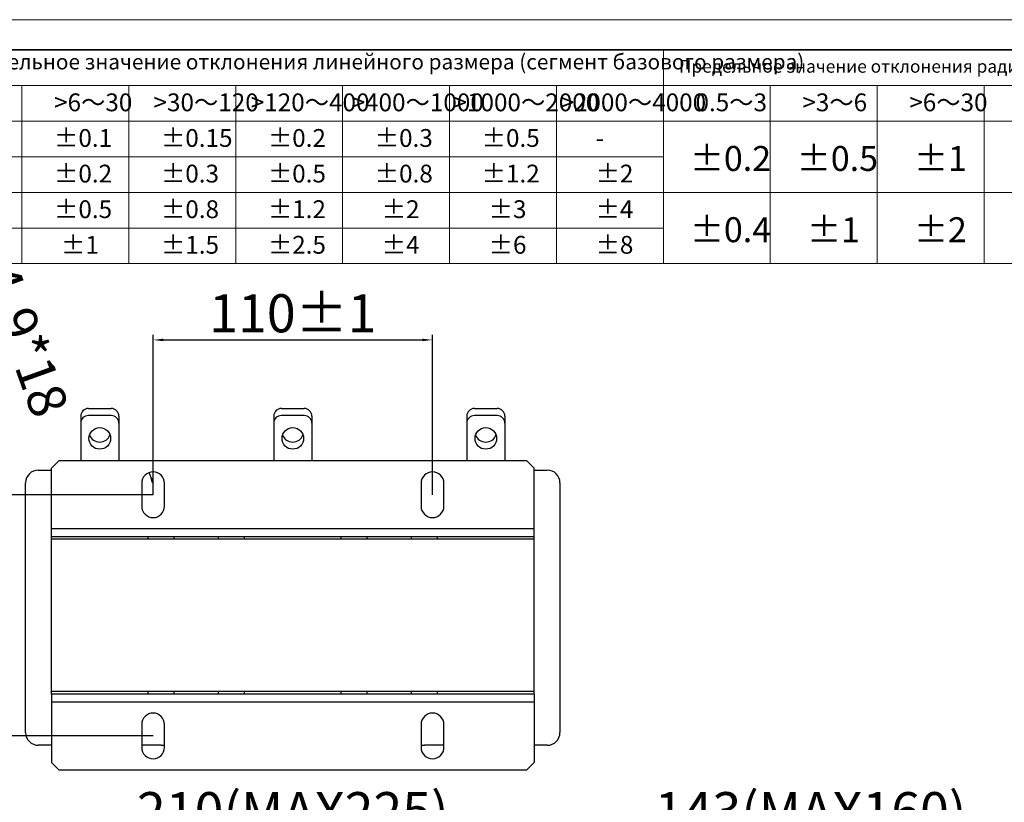
# Model space of a CAD drawing. Units: millimetres. Extents: x 8201 to 9262, y 459 to 1166.
# Drawn here: x 8558 to 8946, y 858 to 1166 of the extents above; entities that cross this region are included whole.
import ezdxf

# ---------------------------------------------------------------- set-up
doc = ezdxf.new("R2010")
doc.units = ezdxf.units.MM
doc.header["$PDSIZE"] = -5
doc.layers.get('0').update_dxf_attribs({"lineweight": 30})
for name, color, linetype, lineweight in [('dimension line', 4, 'Continuous', 9), ('尺寸线层', 4, 'Continuous', 9), ('粗实线层', 3, 'Continuous', 30)]:
    doc.layers.add(name, color=color, linetype=linetype, lineweight=lineweight)
doc.styles.add('工程字', font='romans.shx', dxfattribs={"width": 0.7, "oblique": 10, "bigfont": 'bigfont.shx'})
doc.styles.add('标准', font='txt', dxfattribs={"width": 0.667})
doc.dimstyles.new('标准', dxfattribs={"dimtxt": 15, "dimasz": 4, "dimexe": 2, "dimexo": 0, "dimgap": 3, "dimtad": 1, "dimdsep": 46, "dimtxsty": '工程字', "dimblk": '_CAXARROW', "dimcen": 0, "dimdle": 6, "dimazin": 2, "dimtfac": 0.707107, "dimtdec": 3, "dimtmove": 2, "dimatfit": 3, "dimfxl": 1, "dimfrac": 2, "dimtolj": 1, "dimarcsym": 1})

# ---------------------------------------------------------------- blocks, each defined once
blk = doc.blocks.new('_CAXARROW')
blk.add_hatch(color=0).paths.add_polyline_path([(0, 0), (-1, 0.125), (-1, -0.125)], flags=0)
blk = doc.blocks.new('*X1')
at = {"layer": 'Defpoints', "color": 0}
for p in [(8720.56, 1039.96), (8610.56, 978.98), (8720.56, 978.98)]:
    blk.add_point(p, dxfattribs=at)
at = {"layer": '尺寸线层', "color": 0, "lineweight": -2}
for p, q in [((8610.56, 978.98), (8610.56, 1041.96)), ((8614.56, 1039.96), (8716.56, 1039.96)), ((8720.56, 978.98), (8720.56, 1041.96))]:
    blk.add_line(p, q, dxfattribs=at)
at = {"layer": '尺寸线层', "color": 0, "lineweight": -2, "xscale": 4, "yscale": 4, "zscale": 4, "rotation": 180}
blk.add_blockref('_CAXARROW', (8610.56, 1039.96), dxfattribs=at)
at = {"layer": '尺寸线层', "color": 0, "lineweight": -2, "xscale": 4, "yscale": 4, "zscale": 4}
blk.add_blockref('_CAXARROW', (8720.56, 1039.96), dxfattribs=at)
at = {"layer": '尺寸线层', "color": 0, "insert": (8665.56, 1050.46), "char_height": 15, "attachment_point": 5, "style": '工程字', "bg_fill": 3, "box_fill_scale": 1.1, "bg_fill_color": 257, "bg_fill_transparency": 0}
blk.add_mtext('\\A1;110%%P1', dxfattribs=at)
blk = doc.blocks.new('*X2')
at = {"layer": 'Defpoints', "color": 0}
for p in [(8609.03, 987.71), (8610.56, 983.48)]:
    blk.add_point(p, dxfattribs=at)
at = {"layer": '尺寸线层', "color": 0, "lineweight": -2}
for p, q in [((8610.56, 983.48), (8609.03, 987.71)), ((8610.39, 983.95), (8610.56, 983.48))]:
    blk.add_line(p, q, dxfattribs=at)
at = {"layer": '尺寸线层', "color": 0, "lineweight": -2, "xscale": 4, "yscale": 4, "zscale": 4, "rotation": 109.8553692001833}
blk.add_blockref('_CAXARROW', (8609.03, 987.71), dxfattribs=at)
at = {"layer": '尺寸线层', "color": 0, "insert": (8560.07, 1039.96), "char_height": 15, "attachment_point": 5, "rotation": 289.8554, "style": '工程字', "bg_fill": 3, "box_fill_scale": 1.1, "bg_fill_color": 257, "bg_fill_transparency": 0}
blk.add_mtext('\\A1;4-9*18', dxfattribs=at)
blk = doc.blocks.new('*X3')
at = {"layer": 'Defpoints', "color": 0}
for p in [(8610.56, 978.98), (8539.66, 883.98), (8610.56, 883.98)]:
    blk.add_point(p, dxfattribs=at)
at = {"layer": '尺寸线层', "color": 0, "lineweight": -2}
for p, q in [((8610.56, 978.98), (8537.66, 978.98)), ((8539.66, 974.98), (8539.66, 887.98)), ((8610.56, 883.98), (8537.66, 883.98))]:
    blk.add_line(p, q, dxfattribs=at)
at = {"layer": '尺寸线层', "color": 0, "lineweight": -2, "xscale": 4, "yscale": 4, "zscale": 4}
for p, rotation in [((8539.66, 978.98), 90), ((8539.66, 883.98), 270)]:
    blk.add_blockref('_CAXARROW', p, dxfattribs=dict(at, rotation=rotation))
at = {"layer": '尺寸线层', "color": 0, "insert": (8529.16, 931.48), "char_height": 15, "attachment_point": 5, "rotation": 90, "style": '工程字', "bg_fill": 3, "box_fill_scale": 1.1, "bg_fill_color": 257, "bg_fill_transparency": 0}
blk.add_mtext('\\A1;95%%P2', dxfattribs=at)
blk = doc.blocks.new('*X4')
at = {"layer": 'Defpoints', "color": 0}
for p in [(8770.76, 839.95), (8560.36, 763.24), (8770.76, 763.24)]:
    blk.add_point(p, dxfattribs=at)
at = {"layer": '尺寸线层', "color": 0, "lineweight": -2}
for p, q in [((8560.36, 763.24), (8560.36, 841.95)), ((8770.76, 763.24), (8770.76, 841.95)), ((8564.36, 839.95), (8766.76, 839.95))]:
    blk.add_line(p, q, dxfattribs=at)
at = {"layer": '尺寸线层', "color": 0, "lineweight": -2, "xscale": 4, "yscale": 4, "zscale": 4, "rotation": 180}
blk.add_blockref('_CAXARROW', (8560.36, 839.95), dxfattribs=at)
at = {"layer": '尺寸线层', "color": 0, "lineweight": -2, "xscale": 4, "yscale": 4, "zscale": 4}
blk.add_blockref('_CAXARROW', (8770.76, 839.95), dxfattribs=at)
at = {"layer": '尺寸线层', "color": 0, "insert": (8665.56, 854.35), "char_height": 15, "attachment_point": 5, "style": '工程字', "bg_fill": 3, "box_fill_scale": 1.1, "bg_fill_color": 257, "bg_fill_transparency": 0}
blk.add_mtext('\\A1;210(MAX225)', dxfattribs=at)
blk = doc.blocks.new('*X10')
at = {"layer": 'Defpoints', "color": 0}
for p in [(8940.67, 839.95), (8940.67, 770.74), (8798.17, 594.24)]:
    blk.add_point(p, dxfattribs=at)
at = {"layer": '尺寸线层', "color": 0, "lineweight": -2}
for p, q in [((8798.17, 594.24), (8798.17, 841.95)), ((8940.67, 770.74), (8940.67, 841.95)), ((8802.17, 839.95), (8936.67, 839.95))]:
    blk.add_line(p, q, dxfattribs=at)
at = {"layer": '尺寸线层', "color": 0, "lineweight": -2, "xscale": 4, "yscale": 4, "zscale": 4, "rotation": 180}
blk.add_blockref('_CAXARROW', (8798.17, 839.95), dxfattribs=at)
at = {"layer": '尺寸线层', "color": 0, "lineweight": -2, "xscale": 4, "yscale": 4, "zscale": 4}
blk.add_blockref('_CAXARROW', (8940.67, 839.95), dxfattribs=at)
at = {"layer": '尺寸线层', "color": 0, "insert": (8869.42, 854.35), "char_height": 15, "attachment_point": 5, "style": '工程字', "bg_fill": 3, "box_fill_scale": 1.1, "bg_fill_color": 257, "bg_fill_transparency": 0}
blk.add_mtext('\\A1;143(MAX160)', dxfattribs=at)

msp = doc.modelspace()

# ---------------------------------------------------------------- linework, layer by layer
at = {"layer": 'dimension line', "color": 0}
for p, q in [((9202.182, 1166.112), (8201.066, 1166.112)), ((8811.456, 1070.021), (8811.456, 1154.202)), ((8474.731, 1140.172), (9190.272, 1140.172)), ((8643.094, 1070.021), (8643.094, 1140.172)), ((8685.184, 1070.021), (8685.184, 1140.172)), ((8727.275, 1070.021), (8727.275, 1140.172)), ((8769.366, 1070.021), (8769.366, 1140.172)), ((8853.547, 1070.021), (8853.547, 1140.172)), ((8895.638, 1070.021), (8895.638, 1140.172)), ((8937.728, 1070.021), (8937.728, 1140.172)), ((8432.64, 1126.142), (9190.272, 1126.142)), ((8432.64, 1112.111), (8811.456, 1112.111)), ((8432.64, 1098.081), (9190.272, 1098.081)), ((8432.64, 1084.051), (8811.456, 1084.051)), ((8654.482, 1084.051), (8811.456, 1084.051)), ((8654.482, 1070.021), (9190.272, 1070.021))]:
    msp.add_line(p, q, dxfattribs=at)
msp.add_lwpolyline([(8248.706, 1154.202, 0.715, 0.715, 0), (9190.272, 1154.202, 0.715, 0.715, 0)], format="xyseb", dxfattribs=at)
at = {"layer": '粗实线层', "color": 0}
for p, q in [((8585.056, 1012.977), (8594.056, 1012.977)), ((8661.056, 1012.977), (8670.056, 1012.977)), ((8737.056, 1012.977), (8746.056, 1012.977)), ((8582.056, 1009.977), (8582.056, 1007.177)), ((8594.056, 1010.177), (8585.056, 1010.177)), ((8597.056, 1009.977), (8597.056, 1007.177)), ((8658.056, 1009.977), (8658.056, 1007.177)), ((8670.056, 1010.177), (8661.056, 1010.177)), ((8673.056, 1009.977), (8673.056, 1007.177)), ((8734.056, 1009.977), (8734.056, 1007.177)), ((8746.056, 1010.177), (8737.056, 1010.177)), ((8749.056, 1009.977), (8749.056, 1007.177)), ((8582.056, 1007.177), (8582.056, 992.477)), ((8597.056, 1007.177), (8597.056, 992.477)), ((8658.056, 1007.177), (8658.056, 992.477)), ((8673.056, 1007.177), (8673.056, 992.477)), ((8734.056, 1007.177), (8734.056, 992.477)), ((8749.056, 1007.177), (8749.056, 992.477)), ((8573.556, 992.477), (8570.556, 989.477)), ((8573.556, 992.477), (8757.556, 992.477)), ((8760.556, 989.477), (8757.556, 992.477)), ((8565.356, 988.677), (8570.556, 988.677)), ((8570.556, 965.677), (8570.556, 989.477)), ((8760.556, 965.677), (8760.556, 989.477)), ((8760.556, 988.677), (8765.756, 988.677)), ((8560.356, 885.277), (8560.356, 983.677)), ((8606.056, 983.477), (8606.056, 974.477)), ((8615.056, 974.477), (8615.056, 983.477)), ((8716.056, 983.477), (8716.056, 974.477)), ((8725.056, 974.477), (8725.056, 983.477)), ((8770.756, 983.677), (8770.756, 885.277)), ((8570.556, 962.477), (8570.556, 965.677)), ((8570.556, 965.677), (8760.556, 965.677)), ((8760.556, 962.477), (8760.556, 965.677)), ((8570.556, 962.477), (8760.556, 962.477)), ((8570.556, 961.477), (8570.556, 962.477)), ((8570.556, 901.477), (8570.556, 961.477)), ((8760.556, 961.477), (8570.556, 961.477)), ((8608.556, 961.477), (8608.556, 962.477)), ((8618.756, 962.477), (8618.756, 961.477)), ((8636.356, 961.477), (8636.356, 962.477)), ((8646.556, 961.477), (8646.556, 962.477)), ((8684.556, 961.477), (8684.556, 962.477)), ((8694.756, 962.477), (8694.756, 961.477)), ((8712.356, 961.477), (8712.356, 962.477)), ((8722.556, 961.477), (8722.556, 962.477)), ((8760.556, 961.477), (8760.556, 962.477)), ((8760.556, 901.477), (8760.556, 961.477)), ((8570.556, 900.477), (8570.556, 901.477)), ((8760.556, 901.477), (8570.556, 901.477)), ((8760.556, 900.477), (8570.556, 900.477)), ((8570.556, 900.477), (8570.556, 897.277)), ((8608.556, 900.477), (8608.556, 901.477)), ((8618.756, 901.477), (8618.756, 900.477)), ((8636.356, 900.477), (8636.356, 901.477)), ((8646.556, 900.477), (8646.556, 901.477)), ((8684.556, 900.477), (8684.556, 901.477)), ((8694.756, 901.477), (8694.756, 900.477)), ((8712.356, 900.477), (8712.356, 901.477)), ((8722.556, 900.477), (8722.556, 901.477)), ((8760.556, 900.477), (8760.556, 901.477)), ((8760.556, 900.477), (8760.556, 897.277)), ((8760.556, 897.277), (8570.556, 897.277)), ((8570.556, 897.277), (8570.556, 873.477)), ((8760.556, 897.277), (8760.556, 873.477)), ((8606.056, 888.477), (8606.056, 879.477)), ((8615.056, 879.477), (8615.056, 888.477)), ((8716.056, 888.477), (8716.056, 879.477)), ((8725.056, 879.477), (8725.056, 888.477)), ((8570.556, 880.277), (8565.356, 880.277)), ((8613.756, 880.277), (8606.056, 880.277)), ((8725.056, 880.277), (8717.356, 880.277)), ((8765.756, 880.277), (8760.556, 880.277)), ((8570.556, 873.477), (8573.556, 870.477)), ((8757.556, 870.477), (8760.556, 873.477)), ((8757.556, 870.477), (8573.556, 870.477))]:
    msp.add_line(p, q, dxfattribs=at)
for points in [[(8613.756, 880.277), (8614.732, 880.373), (8615.056, 880.449)], [(8716.056, 880.449), (8716.381, 880.373), (8717.356, 880.277)]]:
    msp.add_lwpolyline(points, dxfattribs=at)
for centre in [(8589.556, 1001.177), (8665.556, 1001.177), (8741.556, 1001.177)]:
    msp.add_circle(centre, 4.25, dxfattribs=at)
for centre, radius, start, end in [((8585.056, 1009.977), 3, 90, 180), ((8594.056, 1009.977), 3, 0, 90), ((8661.056, 1009.977), 3, 90, 180), ((8670.056, 1009.977), 3, 0, 90), ((8737.056, 1009.977), 3, 90, 180), ((8746.056, 1009.977), 3, 0, 90), ((8585.056, 1007.177), 3, 90, 180), ((8594.056, 1007.177), 3, 0, 90), ((8661.056, 1007.177), 3, 90, 180), ((8670.056, 1007.177), 3, 0, 90), ((8737.056, 1007.177), 3, 90, 180), ((8746.056, 1007.177), 3, 0, 90), ((8589.556, 1003.977), 4.25, 199.23308, 340.76692), ((8665.556, 1003.977), 4.25, 199.23308, 340.76692), ((8741.556, 1003.977), 4.25, 199.23308, 340.76692), ((8565.356, 983.677), 5, 90, 180), ((8765.756, 983.677), 5, 0, 90), ((8610.556, 983.477), 4.5, 0, 180), ((8720.556, 983.477), 4.5, 0, 180), ((8610.556, 974.477), 4.5, 180, 0), ((8720.556, 974.477), 4.5, 180, 0), ((8610.556, 888.477), 4.5, 0, 180), ((8720.556, 888.477), 4.5, 0, 180), ((8565.356, 885.277), 5, 180, 270), ((8765.756, 885.277), 5, 270, 0), ((8610.556, 879.477), 4.5, 180, 0), ((8720.556, 879.477), 4.5, 180, 0)]:
    msp.add_arc(centre, radius, start, end, dxfattribs=at)

# ---------------------------------------------------------------- texts
at = {"layer": '尺寸线层', "color": 0, "attachment_point": 1, "line_spacing_factor": 1.15057, "style": '标准'}
for s, insert, char_height, width in [('{\\fTahoma|b0|i0|c204|p2;\\T1.1;Предельное значение отклонения линейного размера (сегмент базового размера)}', (8532.877, 1152.523), 6, 370.08091), ('{\\fTahoma|b0|i0|c204|p2;\\T1.1;Предельное значение отклонения радиуса скоса и высоты скоса}', (8817.609, 1150.235), 5, 373.3297), ('\\T1.1;>6～30', (8571.559, 1137.058), 7.01511, 29.2559), ('\\T1.1;>30～120', (8610.708, 1137.058), 7.01511, 29.2559), ('\\T1.1;>120～400', (8648.999, 1137.058), 7.01511, 58.95504), ('\\T1.1;>400～1000', (8688.699, 1137.058), 7.01511, 40.80846), ('\\T1.1;>1000～2000', (8728.829, 1137.058), 7.01511, 41.7436), ('\\T1.1;>2000～4000', (8770.926, 1137.058), 7.01511, 45.1712), ('\\T1.1;0.5～3', (8824.103, 1137.058), 7.01511, 29.2559), ('\\T1.1;>3～6', (8866.194, 1137.058), 7.0151, 29.2559), ('\\T1.1;>6～30', (8908.285, 1137.058), 7.01511, 29.2559), ('\\T1.1;%%P0.1', (8571.559, 1123.027), 7.01511, 29.2559), ('\\T1.1;%%P0.15', (8613.65, 1123.027), 7.01511, 29.2559), ('\\T1.1;%%P0.2', (8655.741, 1123.027), 7.01511, 29.2559), ('\\T1.1;%%P0.3', (8697.831, 1123.027), 7.01511, 29.2559), ('\\T1.1;%%P0.5', (8739.922, 1123.027), 7.01511, 29.2559), ('\\T1.1;-', (8784.771, 1123.027), 7.0151, 29.2559), ('\\T1.1;%%P0.2', (8821.897, 1116.352), 9.82115, 29.2559), ('\\T1.1;%%P0.5', (8863.988, 1116.352), 9.82115, 29.2559), ('\\T1.1;%%P1', (8910.123, 1116.352), 9.8212, 29.2559), ('\\T1.1;%%P0.2', (8571.559, 1108.997), 7.01511, 29.2559), ('\\T1.1;%%P0.3', (8613.65, 1108.997), 7.01511, 29.2559), ('\\T1.1;%%P0.5', (8655.741, 1108.997), 7.01511, 29.2559), ('\\T1.1;%%P0.8', (8697.831, 1108.997), 7.01511, 29.2559), ('\\T1.1;%%P1.2', (8739.922, 1108.997), 7.01511, 29.2559), ('\\T1.1;%%P2', (8784.771, 1108.997), 7.0151, 29.2559), ('\\T1.1;%%P0.5', (8571.559, 1094.967), 7.01511, 29.2559), ('\\T1.1;%%P0.8', (8613.65, 1094.967), 7.01511, 29.2559), ('\\T1.1;%%P1.2', (8655.741, 1094.967), 7.01511, 29.2559), ('\\T1.1;%%P2', (8700.59, 1094.967), 7.0151, 29.2559), ('\\T1.1;%%P3', (8742.68, 1094.967), 7.0151, 29.2559), ('\\T1.1;%%P4', (8784.771, 1094.967), 7.0151, 29.2559), ('\\T1.1;%%P0.4', (8821.897, 1088.292), 9.82115, 29.2559), ('\\T1.1;%%P1', (8868.033, 1088.292), 9.8212, 29.2559), ('\\T1.1;%%P2', (8910.123, 1088.292), 9.8212, 29.2559), ('\\T1.1;%%P1.5', (8613.65, 1080.937), 7.01511, 29.2559), ('\\T1.1;%%P2.5', (8655.741, 1080.937), 7.01511, 29.2559), ('\\T1.1;%%P4', (8700.59, 1080.937), 7.0151, 29.2559), ('\\T1.1;%%P6', (8742.68, 1080.937), 7.0151, 29.2559), ('\\T1.1;%%P8', (8784.771, 1080.937), 7.0151, 29.2559)]:
    msp.add_mtext(s, dxfattribs=dict(at, insert=insert, char_height=char_height, width=width))

# ---------------------------------------------------------------- dimensions: what is measured, and where the dimension line sits
at = {"layer": '尺寸线层', "color": 0}
for base, p1, p2, override, picture, middle in [((8770.756, 839.949), (8560.356, 763.238), (8770.756, 763.238), {"dimdec": 0, "dimpost": '(MAX225)', "dimsah": 1, "dimtfac": 1, "dimtfill": 1, "dimtzin": 8}, '*X4', (8665.556, 854.349)), ((8940.671012287, 839.948772044), (8798.171012287, 594.238095596), (8940.671012287, 770.738095596), {"dimdec": 0, "dimpost": '(MAX160)', "dimsah": 1, "dimtfac": 1, "dimtfill": 1, "dimtzin": 8}, '*X10', (8869.421012287, 854.348772044))]:
    dim = msp.add_linear_dim(base=base, p1=p1, p2=p2, angle=0, dimstyle='标准', override=override, dxfattribs=at)
    dim.commit()
    dim.dimension.update_dxf_attribs({"geometry": picture, "text_midpoint": middle})

# ---------------------------------------------------------------- next in the draw order: dimensions: what is measured, and where the dimension line sits
dim = msp.add_linear_dim(base=(8720.556, 1039.965), p1=(8610.556, 978.976), p2=(8720.556, 978.976), angle=0, dimstyle='标准', override={"dimpost": '%%P1', "dimsah": 1, "dimtfac": 1, "dimtfill": 1, "dimtzin": 8}, dxfattribs=at)
dim.commit()
dim.dimension.update_dxf_attribs({"geometry": '*X1', "text_midpoint": (8665.556, 1050.465)})

# ---------------------------------------------------------------- next in the draw order: dimensions: what is measured, and where the dimension line sits
dim = msp.add_radius_dim(center=(8610.556, 983.477), mpoint=(8609.028, 987.709), text='4-9*18', dimstyle='标准', override={"dimtoh": 1, "dimpost": 'R<>', "dimsah": 1, "dimtfac": 1, "dimtfill": 1}, dxfattribs=at)
dim.commit()
dim.dimension.update_dxf_attribs({"geometry": '*X2', "text_midpoint": (8560.07, 1039.965), "dimtype": 164})
dim = msp.add_linear_dim(base=(8539.663, 883.977), p1=(8610.556, 978.977), p2=(8610.556, 883.977), angle=270, dimstyle='标准', override={"dimpost": '%%P2', "dimsah": 1, "dimtfac": 1, "dimtfill": 1, "dimtzin": 8}, dxfattribs=at)
dim.commit()
dim.dimension.update_dxf_attribs({"geometry": '*X3', "text_midpoint": (8529.163, 931.477)})

# ---------------------------------------------------------------- next in the draw order: linework, layer by layer
at = {"layer": 'dimension line', "color": 0}
for p, q in [((8558.912, 1070.021), (8558.912, 1140.172)), ((8601.003, 1070.021), (8601.003, 1140.172)), ((9190.272, 1070.021), (8432.64, 1070.021)), ((9190.272, 1070.021), (8558.912, 1070.021))]:
    msp.add_line(p, q, dxfattribs=at)

# ---------------------------------------------------------------- next in the draw order: texts
at = {"layer": '尺寸线层', "color": 0, "insert": (8574.318, 1080.937), "char_height": 7.0151, "width": 29.2559, "attachment_point": 1, "line_spacing_factor": 1.15057, "style": '标准'}
msp.add_mtext('\\T1.1;%%P1', dxfattribs=at)

doc.saveas('drawing.dxf')
